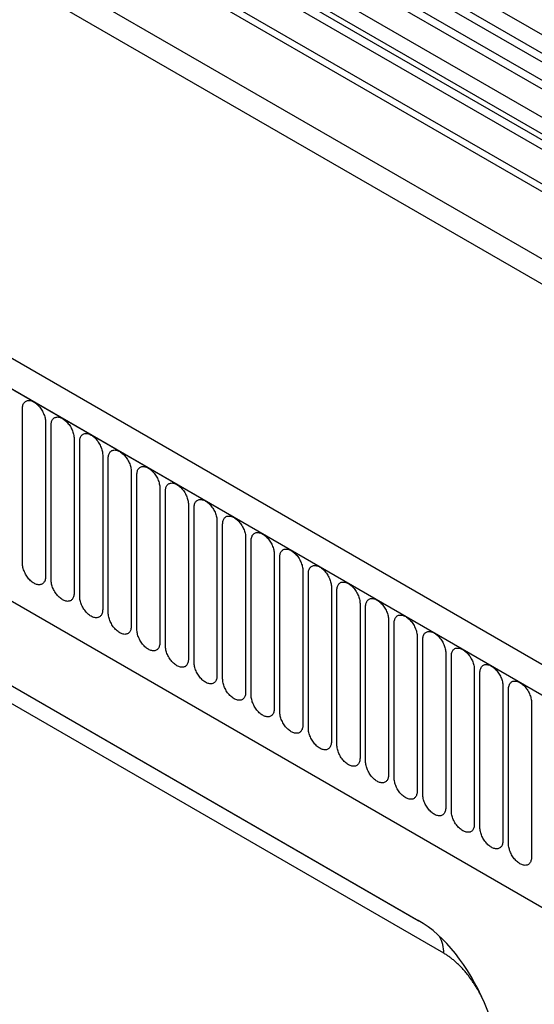
# Model space of a CAD drawing. Units: millimetres. Extents: x 75 to 2100, y 0 to 1460.
# Drawn here: x 338 to 409, y 435 to 570 of the extents above; entities that cross this region are included whole.
import ezdxf

# ---------------------------------------------------------------- set-up
doc = ezdxf.new("R2010")
doc.units = ezdxf.units.MM
doc.header["$LTSCALE"] = 5
doc.layers.get('0').update_dxf_attribs({"color": 1})
doc.layers.add('132340', color=7, linetype='Continuous')

# ---------------------------------------------------------------- blocks, each defined once
blk = doc.blocks.new('1037839-M_005_ISO_view')
for p, q in [((547.41, -90.73), (-157.87, 316.42)), ((37.55, 201.08), (-159.94, 315.09)), ((36.39, 200.54), (-161.11, 314.55)), ((33.16, 198.68), (-164.34, 312.69)), ((34.32, 199.22), (-163.17, 313.23)), ((30.79, 196.18), (-166.71, 310.19)), ((30.79, 193.9), (-166.71, 307.92)), ((31.31, 192.76), (-145.42, 294.78)), ((32.32, 192.18), (-144.32, 294.15)), ((32.48, 190.8), (-144.15, 292.76)), ((518.13, -95.35), (-145.85, 287.96)), ((518.13, -94.31), (-145.66, 288.88)), ((-167.41, 287.7), (539.69, -120.5)), ((458.47, -125.85), (-247.23, 281.54)), ((456.25, -128.76), (-250.15, 279.03)), ((-249.79, 278.83), (455.9, -128.56)), ((517.97, -104.53), (-145.69, 278.59)), ((517.97, -104.53), (-145.69, 278.59)), ((-228.42, 237.36), (348.99, -95.97)), ((-228.42, 237.36), (348.99, -95.97)), ((-88.86, 162.86), (-88.86, 184.09)), ((-85.7, 182.27), (-85.7, 161.03)), ((-84.93, 160.59), (-84.93, 181.82)), ((-81.78, 180), (-81.78, 158.77)), ((-81.01, 158.33), (-81.01, 179.56)), ((-77.85, 177.73), (-77.85, 156.5)), ((-77.09, 156.06), (-77.09, 177.29)), ((-73.93, 175.47), (-73.93, 154.24)), ((-73.16, 153.8), (-73.16, 175.03)), ((-70, 173.2), (-70, 151.97)), ((-69.24, 151.53), (-69.24, 172.76)), ((-66.08, 170.94), (-66.08, 149.71)), ((-65.31, 149.26), (-65.31, 170.49)), ((-62.16, 168.67), (-62.16, 147.44)), ((-61.39, 147), (-61.39, 168.23)), ((-58.23, 166.41), (-58.23, 145.18)), ((-57.46, 144.73), (-57.46, 165.96)), ((-54.31, 164.14), (-54.31, 142.91)), ((-53.54, 142.47), (-53.54, 163.7)), ((-50.38, 161.88), (-50.38, 140.65)), ((-49.61, 140.2), (-49.61, 161.43)), ((-46.46, 159.61), (-46.46, 138.38)), ((-45.69, 137.94), (-45.69, 159.17)), ((-110.01, 157.41), (-34.53, 113.84)), ((-42.53, 157.34), (-42.53, 136.11)), ((-41.77, 135.67), (-41.77, 156.9)), ((-107.08, 155.72), (-34.45, 113.79)), ((-38.61, 155.08), (-38.61, 133.85)), ((-37.84, 133.41), (-37.84, 154.64)), ((-34.68, 152.81), (-34.68, 131.58)), ((-31.03, 109.33), (-105.43, 152.28)), ((-33.92, 131.14), (-33.92, 152.37)), ((-30.76, 150.55), (-30.76, 129.32)), ((-29.99, 128.87), (-29.99, 150.1)), ((-26.84, 148.28), (-26.84, 127.05)), ((-26.07, 126.61), (-26.07, 147.84)), ((-22.91, 146.02), (-22.91, 124.79)), ((-22.14, 124.34), (-22.14, 145.57)), ((-18.99, 143.75), (-18.99, 122.52))]:
    blk.add_line(p, q)
at = {"flags": 128}
for points in [[(-88.86, 184.09), (-88.85, 184.22), (-88.84, 184.35), (-88.82, 184.47), (-88.79, 184.58), (-88.75, 184.69), (-88.7, 184.79), (-88.65, 184.88), (-88.59, 184.96), (-88.51, 185.02), (-88.44, 185.08), (-88.35, 185.13), (-88.27, 185.17), (-88.17, 185.2), (-88.07, 185.21), (-87.97, 185.21), (-87.86, 185.21), (-87.75, 185.19), (-87.63, 185.16), (-87.52, 185.11), (-87.4, 185.06), (-87.28, 185), (-87.16, 184.93), (-87.05, 184.84), (-86.93, 184.75), (-86.82, 184.65), (-86.7, 184.54), (-86.6, 184.42), (-86.49, 184.3), (-86.39, 184.17), (-86.3, 184.03), (-86.21, 183.89), (-86.12, 183.75), (-86.05, 183.6), (-85.98, 183.45), (-85.91, 183.3), (-85.86, 183.15), (-85.81, 182.99), (-85.77, 182.84), (-85.74, 182.69), (-85.72, 182.55), (-85.71, 182.4), (-85.7, 182.27)], [(-84.93, 181.82), (-84.93, 181.96), (-84.92, 182.08), (-84.9, 182.2), (-84.86, 182.32), (-84.83, 182.42), (-84.78, 182.52), (-84.72, 182.61), (-84.66, 182.69), (-84.59, 182.76), (-84.51, 182.82), (-84.43, 182.87), (-84.34, 182.9), (-84.25, 182.93), (-84.15, 182.94), (-84.04, 182.95), (-83.93, 182.94), (-83.82, 182.92), (-83.71, 182.89), (-83.59, 182.85), (-83.47, 182.8), (-83.36, 182.73), (-83.24, 182.66), (-83.12, 182.58), (-83.01, 182.48), (-82.89, 182.38), (-82.78, 182.27), (-82.67, 182.16), (-82.57, 182.03), (-82.47, 181.9), (-82.37, 181.77), (-82.28, 181.63), (-82.2, 181.48), (-82.12, 181.33), (-82.05, 181.18), (-81.99, 181.03), (-81.93, 180.88), (-81.89, 180.73), (-81.85, 180.58), (-81.82, 180.43), (-81.8, 180.28), (-81.78, 180.14), (-81.78, 180)], [(-81.01, 179.56), (-81.01, 179.69), (-80.99, 179.82), (-80.97, 179.94), (-80.94, 180.05), (-80.9, 180.16), (-80.85, 180.26), (-80.8, 180.35), (-80.74, 180.42), (-80.67, 180.49), (-80.59, 180.55), (-80.51, 180.6), (-80.42, 180.64), (-80.32, 180.66), (-80.22, 180.68), (-80.12, 180.68), (-80.01, 180.67), (-79.9, 180.66), (-79.78, 180.62), (-79.67, 180.58), (-79.55, 180.53), (-79.43, 180.47), (-79.31, 180.39), (-79.2, 180.31), (-79.08, 180.22), (-78.97, 180.12), (-78.86, 180.01), (-78.75, 179.89), (-78.64, 179.77), (-78.54, 179.64), (-78.45, 179.5), (-78.36, 179.36), (-78.28, 179.22), (-78.2, 179.07), (-78.13, 178.92), (-78.07, 178.77), (-78.01, 178.61), (-77.96, 178.46), (-77.92, 178.31), (-77.89, 178.16), (-77.87, 178.02), (-77.86, 177.87), (-77.85, 177.73)], [(-77.09, 177.29), (-77.08, 177.42), (-77.07, 177.55), (-77.05, 177.67), (-77.02, 177.79), (-76.98, 177.89), (-76.93, 177.99), (-76.87, 178.08), (-76.81, 178.16), (-76.74, 178.23), (-76.66, 178.29), (-76.58, 178.34), (-76.49, 178.37), (-76.4, 178.4), (-76.3, 178.41), (-76.19, 178.42), (-76.08, 178.41), (-75.97, 178.39), (-75.86, 178.36), (-75.74, 178.32), (-75.63, 178.27), (-75.51, 178.2), (-75.39, 178.13), (-75.27, 178.05), (-75.16, 177.95), (-75.04, 177.85), (-74.93, 177.74), (-74.82, 177.63), (-74.72, 177.5), (-74.62, 177.37), (-74.52, 177.24), (-74.43, 177.1), (-74.35, 176.95), (-74.27, 176.8), (-74.2, 176.65), (-74.14, 176.5), (-74.09, 176.35), (-74.04, 176.2), (-74, 176.05), (-73.97, 175.9), (-73.95, 175.75), (-73.93, 175.61), (-73.93, 175.47)], [(-73.16, 175.03), (-73.16, 175.16), (-73.14, 175.29), (-73.12, 175.41), (-73.09, 175.52), (-73.05, 175.63), (-73.01, 175.73), (-72.95, 175.81), (-72.89, 175.89), (-72.82, 175.96), (-72.74, 176.02), (-72.66, 176.07), (-72.57, 176.11), (-72.47, 176.13), (-72.37, 176.15), (-72.27, 176.15), (-72.16, 176.14), (-72.05, 176.12), (-71.93, 176.09), (-71.82, 176.05), (-71.7, 176), (-71.58, 175.94), (-71.47, 175.86), (-71.35, 175.78), (-71.23, 175.69), (-71.12, 175.59), (-71.01, 175.48), (-70.9, 175.36), (-70.79, 175.24), (-70.69, 175.11), (-70.6, 174.97), (-70.51, 174.83), (-70.43, 174.69), (-70.35, 174.54), (-70.28, 174.39), (-70.22, 174.24), (-70.16, 174.08), (-70.11, 173.93), (-70.08, 173.78), (-70.04, 173.63), (-70.02, 173.48), (-70.01, 173.34), (-70, 173.2)], [(-69.24, 172.76), (-69.23, 172.89), (-69.22, 173.02), (-69.2, 173.14), (-69.17, 173.26), (-69.13, 173.36), (-69.08, 173.46), (-69.03, 173.55), (-68.96, 173.63), (-68.89, 173.7), (-68.82, 173.76), (-68.73, 173.8), (-68.64, 173.84), (-68.55, 173.87), (-68.45, 173.88), (-68.34, 173.89), (-68.24, 173.88), (-68.12, 173.86), (-68.01, 173.83), (-67.89, 173.79), (-67.78, 173.73), (-67.66, 173.67), (-67.54, 173.6), (-67.42, 173.51), (-67.31, 173.42), (-67.19, 173.32), (-67.08, 173.21), (-66.97, 173.1), (-66.87, 172.97), (-66.77, 172.84), (-66.67, 172.71), (-66.59, 172.56), (-66.5, 172.42), (-66.42, 172.27), (-66.35, 172.12), (-66.29, 171.97), (-66.24, 171.82), (-66.19, 171.67), (-66.15, 171.52), (-66.12, 171.37), (-66.1, 171.22), (-66.08, 171.08), (-66.08, 170.94)], [(-65.31, 170.49), (-65.31, 170.63), (-65.29, 170.76), (-65.27, 170.88), (-65.24, 170.99), (-65.2, 171.1), (-65.16, 171.19), (-65.1, 171.28), (-65.04, 171.36), (-64.97, 171.43), (-64.89, 171.49), (-64.81, 171.54), (-64.72, 171.58), (-64.62, 171.6), (-64.52, 171.62), (-64.42, 171.62), (-64.31, 171.61), (-64.2, 171.59), (-64.09, 171.56), (-63.97, 171.52), (-63.85, 171.47), (-63.73, 171.41), (-63.62, 171.33), (-63.5, 171.25), (-63.38, 171.16), (-63.27, 171.06), (-63.16, 170.95), (-63.05, 170.83), (-62.95, 170.71), (-62.85, 170.58), (-62.75, 170.44), (-62.66, 170.3), (-62.58, 170.15), (-62.5, 170.01), (-62.43, 169.86), (-62.37, 169.71), (-62.31, 169.55), (-62.27, 169.4), (-62.23, 169.25), (-62.2, 169.1), (-62.17, 168.95), (-62.16, 168.81), (-62.16, 168.67)], [(-61.39, 168.23), (-61.38, 168.36), (-61.37, 168.49), (-61.35, 168.61), (-61.32, 168.73), (-61.28, 168.83), (-61.23, 168.93), (-61.18, 169.02), (-61.11, 169.1), (-61.04, 169.17), (-60.97, 169.23), (-60.88, 169.27), (-60.79, 169.31), (-60.7, 169.34), (-60.6, 169.35), (-60.49, 169.35), (-60.39, 169.35), (-60.28, 169.33), (-60.16, 169.3), (-60.05, 169.26), (-59.93, 169.2), (-59.81, 169.14), (-59.69, 169.07), (-59.57, 168.98), (-59.46, 168.89), (-59.34, 168.79), (-59.23, 168.68), (-59.13, 168.56), (-59.02, 168.44), (-58.92, 168.31), (-58.83, 168.17), (-58.74, 168.03), (-58.65, 167.89), (-58.58, 167.74), (-58.51, 167.59), (-58.44, 167.44), (-58.39, 167.29), (-58.34, 167.14), (-58.3, 166.98), (-58.27, 166.83), (-58.25, 166.69), (-58.24, 166.55), (-58.23, 166.41)], [(-57.46, 165.96), (-57.46, 166.1), (-57.45, 166.22), (-57.42, 166.35), (-57.39, 166.46), (-57.35, 166.57), (-57.31, 166.66), (-57.25, 166.75), (-57.19, 166.83), (-57.12, 166.9), (-57.04, 166.96), (-56.96, 167.01), (-56.87, 167.04), (-56.77, 167.07), (-56.67, 167.09), (-56.57, 167.09), (-56.46, 167.08), (-56.35, 167.06), (-56.24, 167.03), (-56.12, 166.99), (-56, 166.94), (-55.89, 166.87), (-55.77, 166.8), (-55.65, 166.72), (-55.53, 166.63), (-55.42, 166.52), (-55.31, 166.42), (-55.2, 166.3), (-55.1, 166.17), (-55, 166.04), (-54.9, 165.91), (-54.81, 165.77), (-54.73, 165.62), (-54.65, 165.48), (-54.58, 165.33), (-54.52, 165.17), (-54.46, 165.02), (-54.42, 164.87), (-54.38, 164.72), (-54.35, 164.57), (-54.32, 164.42), (-54.31, 164.28), (-54.31, 164.14)], [(-53.54, 163.7), (-53.53, 163.83), (-53.52, 163.96), (-53.5, 164.08), (-53.47, 164.19), (-53.43, 164.3), (-53.38, 164.4), (-53.33, 164.49), (-53.27, 164.57), (-53.19, 164.64), (-53.12, 164.69), (-53.03, 164.74), (-52.95, 164.78), (-52.85, 164.81), (-52.75, 164.82), (-52.65, 164.82), (-52.54, 164.82), (-52.43, 164.8), (-52.31, 164.77), (-52.2, 164.72), (-52.08, 164.67), (-51.96, 164.61), (-51.84, 164.54), (-51.73, 164.45), (-51.61, 164.36), (-51.5, 164.26), (-51.38, 164.15), (-51.28, 164.03), (-51.17, 163.91), (-51.07, 163.78), (-50.98, 163.64), (-50.89, 163.5), (-50.8, 163.36), (-50.73, 163.21), (-50.66, 163.06), (-50.59, 162.91), (-50.54, 162.76), (-50.49, 162.6), (-50.45, 162.45), (-50.42, 162.3), (-50.4, 162.16), (-50.39, 162.01), (-50.38, 161.88)], [(-85.7, 161.03), (-85.71, 160.9), (-85.72, 160.77), (-85.74, 160.65), (-85.77, 160.54), (-85.81, 160.43), (-85.86, 160.33), (-85.91, 160.25), (-85.98, 160.17), (-86.05, 160.1), (-86.12, 160.04), (-86.21, 159.99), (-86.3, 159.95), (-86.39, 159.93), (-86.49, 159.91), (-86.6, 159.91), (-86.7, 159.92), (-86.82, 159.94), (-86.93, 159.97), (-87.05, 160.01), (-87.16, 160.06), (-87.28, 160.12), (-87.4, 160.2), (-87.52, 160.28), (-87.63, 160.37), (-87.75, 160.47), (-87.86, 160.58), (-87.97, 160.7), (-88.07, 160.82), (-88.17, 160.95), (-88.27, 161.09), (-88.35, 161.23), (-88.44, 161.37), (-88.51, 161.52), (-88.59, 161.67), (-88.65, 161.82), (-88.7, 161.98), (-88.75, 162.13), (-88.79, 162.28), (-88.82, 162.43), (-88.84, 162.58), (-88.85, 162.72), (-88.86, 162.86)], [(-49.61, 161.43), (-49.61, 161.57), (-49.6, 161.69), (-49.58, 161.81), (-49.54, 161.93), (-49.51, 162.03), (-49.46, 162.13), (-49.4, 162.22), (-49.34, 162.3), (-49.27, 162.37), (-49.19, 162.43), (-49.11, 162.48), (-49.02, 162.51), (-48.93, 162.54), (-48.83, 162.55), (-48.72, 162.56), (-48.61, 162.55), (-48.5, 162.53), (-48.39, 162.5), (-48.27, 162.46), (-48.15, 162.41), (-48.04, 162.34), (-47.92, 162.27), (-47.8, 162.19), (-47.69, 162.09), (-47.57, 161.99), (-47.46, 161.88), (-47.35, 161.77), (-47.25, 161.64), (-47.15, 161.51), (-47.05, 161.38), (-46.96, 161.24), (-46.88, 161.09), (-46.8, 160.94), (-46.73, 160.79), (-46.67, 160.64), (-46.61, 160.49), (-46.57, 160.34), (-46.53, 160.19), (-46.5, 160.04), (-46.48, 159.89), (-46.46, 159.75), (-46.46, 159.61)], [(-81.78, 158.77), (-81.78, 158.64), (-81.8, 158.51), (-81.82, 158.39), (-81.85, 158.27), (-81.89, 158.17), (-81.93, 158.07), (-81.99, 157.98), (-82.05, 157.9), (-82.12, 157.83), (-82.2, 157.77), (-82.28, 157.72), (-82.37, 157.69), (-82.47, 157.66), (-82.57, 157.65), (-82.67, 157.64), (-82.78, 157.65), (-82.89, 157.67), (-83.01, 157.7), (-83.12, 157.74), (-83.24, 157.8), (-83.36, 157.86), (-83.47, 157.93), (-83.59, 158.01), (-83.71, 158.11), (-83.82, 158.21), (-83.93, 158.32), (-84.04, 158.43), (-84.15, 158.56), (-84.25, 158.69), (-84.34, 158.82), (-84.43, 158.96), (-84.51, 159.11), (-84.59, 159.26), (-84.66, 159.41), (-84.72, 159.56), (-84.78, 159.71), (-84.83, 159.86), (-84.86, 160.01), (-84.9, 160.16), (-84.92, 160.31), (-84.93, 160.45), (-84.93, 160.59)], [(-45.69, 159.17), (-45.69, 159.3), (-45.67, 159.43), (-45.65, 159.55), (-45.62, 159.66), (-45.58, 159.77), (-45.53, 159.87), (-45.48, 159.96), (-45.42, 160.03), (-45.35, 160.1), (-45.27, 160.16), (-45.19, 160.21), (-45.1, 160.25), (-45, 160.27), (-44.9, 160.29), (-44.8, 160.29), (-44.69, 160.28), (-44.58, 160.27), (-44.46, 160.23), (-44.35, 160.19), (-44.23, 160.14), (-44.11, 160.08), (-43.99, 160), (-43.88, 159.92), (-43.76, 159.83), (-43.65, 159.73), (-43.54, 159.62), (-43.43, 159.5), (-43.32, 159.38), (-43.22, 159.25), (-43.13, 159.11), (-43.04, 158.97), (-42.96, 158.83), (-42.88, 158.68), (-42.81, 158.53), (-42.75, 158.38), (-42.69, 158.23), (-42.64, 158.07), (-42.6, 157.92), (-42.57, 157.77), (-42.55, 157.63), (-42.54, 157.48), (-42.53, 157.34)], [(-77.85, 156.5), (-77.86, 156.37), (-77.87, 156.24), (-77.89, 156.12), (-77.92, 156.01), (-77.96, 155.9), (-78.01, 155.8), (-78.07, 155.71), (-78.13, 155.64), (-78.2, 155.57), (-78.28, 155.51), (-78.36, 155.46), (-78.45, 155.42), (-78.54, 155.4), (-78.64, 155.38), (-78.75, 155.38), (-78.86, 155.39), (-78.97, 155.4), (-79.08, 155.44), (-79.2, 155.48), (-79.31, 155.53), (-79.43, 155.59), (-79.55, 155.67), (-79.67, 155.75), (-79.78, 155.84), (-79.9, 155.94), (-80.01, 156.05), (-80.12, 156.17), (-80.22, 156.29), (-80.32, 156.42), (-80.42, 156.56), (-80.51, 156.7), (-80.59, 156.84), (-80.67, 156.99), (-80.74, 157.14), (-80.8, 157.29), (-80.85, 157.45), (-80.9, 157.6), (-80.94, 157.75), (-80.97, 157.9), (-80.99, 158.04), (-81.01, 158.19), (-81.01, 158.33)], [(-41.77, 156.9), (-41.76, 157.03), (-41.75, 157.16), (-41.73, 157.28), (-41.7, 157.4), (-41.66, 157.5), (-41.61, 157.6), (-41.55, 157.69), (-41.49, 157.77), (-41.42, 157.84), (-41.34, 157.9), (-41.26, 157.95), (-41.17, 157.98), (-41.08, 158.01), (-40.98, 158.02), (-40.87, 158.03), (-40.76, 158.02), (-40.65, 158), (-40.54, 157.97), (-40.42, 157.93), (-40.31, 157.88), (-40.19, 157.81), (-40.07, 157.74), (-39.95, 157.66), (-39.84, 157.56), (-39.72, 157.46), (-39.61, 157.35), (-39.5, 157.24), (-39.4, 157.11), (-39.3, 156.98), (-39.2, 156.85), (-39.11, 156.71), (-39.03, 156.56), (-38.95, 156.41), (-38.88, 156.26), (-38.82, 156.11), (-38.77, 155.96), (-38.72, 155.81), (-38.68, 155.66), (-38.65, 155.51), (-38.63, 155.36), (-38.61, 155.22), (-38.61, 155.08)], [(-73.93, 154.24), (-73.93, 154.1), (-73.95, 153.98), (-73.97, 153.86), (-74, 153.74), (-74.04, 153.64), (-74.09, 153.54), (-74.14, 153.45), (-74.2, 153.37), (-74.27, 153.3), (-74.35, 153.24), (-74.43, 153.19), (-74.52, 153.16), (-74.62, 153.13), (-74.72, 153.12), (-74.82, 153.11), (-74.93, 153.12), (-75.04, 153.14), (-75.16, 153.17), (-75.27, 153.21), (-75.39, 153.26), (-75.51, 153.33), (-75.63, 153.4), (-75.74, 153.48), (-75.86, 153.58), (-75.97, 153.68), (-76.08, 153.79), (-76.19, 153.9), (-76.3, 154.03), (-76.4, 154.16), (-76.49, 154.29), (-76.58, 154.43), (-76.66, 154.58), (-76.74, 154.73), (-76.81, 154.88), (-76.87, 155.03), (-76.93, 155.18), (-76.98, 155.33), (-77.02, 155.48), (-77.05, 155.63), (-77.07, 155.78), (-77.08, 155.92), (-77.09, 156.06)], [(-37.84, 154.64), (-37.84, 154.77), (-37.82, 154.9), (-37.8, 155.02), (-37.77, 155.13), (-37.73, 155.24), (-37.69, 155.34), (-37.63, 155.42), (-37.57, 155.5), (-37.5, 155.57), (-37.42, 155.63), (-37.34, 155.68), (-37.25, 155.72), (-37.15, 155.74), (-37.05, 155.76), (-36.95, 155.76), (-36.84, 155.75), (-36.73, 155.73), (-36.61, 155.7), (-36.5, 155.66), (-36.38, 155.61), (-36.26, 155.55), (-36.15, 155.47), (-36.03, 155.39), (-35.91, 155.3), (-35.8, 155.2), (-35.69, 155.09), (-35.58, 154.97), (-35.47, 154.85), (-35.37, 154.72), (-35.28, 154.58), (-35.19, 154.44), (-35.11, 154.3), (-35.03, 154.15), (-34.96, 154), (-34.9, 153.85), (-34.84, 153.69), (-34.79, 153.54), (-34.76, 153.39), (-34.72, 153.24), (-34.7, 153.09), (-34.69, 152.95), (-34.68, 152.81)], [(-70, 151.97), (-70.01, 151.84), (-70.02, 151.71), (-70.04, 151.59), (-70.08, 151.48), (-70.11, 151.37), (-70.16, 151.27), (-70.22, 151.18), (-70.28, 151.1), (-70.35, 151.04), (-70.43, 150.98), (-70.51, 150.93), (-70.6, 150.89), (-70.69, 150.86), (-70.79, 150.85), (-70.9, 150.85), (-71.01, 150.85), (-71.12, 150.87), (-71.23, 150.9), (-71.35, 150.95), (-71.47, 151), (-71.58, 151.06), (-71.7, 151.13), (-71.82, 151.22), (-71.93, 151.31), (-72.05, 151.41), (-72.16, 151.52), (-72.27, 151.64), (-72.37, 151.76), (-72.47, 151.89), (-72.57, 152.03), (-72.66, 152.17), (-72.74, 152.31), (-72.82, 152.46), (-72.89, 152.61), (-72.95, 152.76), (-73.01, 152.91), (-73.05, 153.07), (-73.09, 153.22), (-73.12, 153.37), (-73.14, 153.51), (-73.16, 153.66), (-73.16, 153.8)], [(-33.92, 152.37), (-33.91, 152.5), (-33.9, 152.63), (-33.88, 152.75), (-33.85, 152.87), (-33.81, 152.97), (-33.76, 153.07), (-33.71, 153.16), (-33.64, 153.24), (-33.57, 153.31), (-33.5, 153.37), (-33.41, 153.41), (-33.32, 153.45), (-33.23, 153.48), (-33.13, 153.49), (-33.02, 153.5), (-32.92, 153.49), (-32.8, 153.47), (-32.69, 153.44), (-32.57, 153.4), (-32.46, 153.34), (-32.34, 153.28), (-32.22, 153.21), (-32.1, 153.13), (-31.99, 153.03), (-31.87, 152.93), (-31.76, 152.82), (-31.65, 152.71), (-31.55, 152.58), (-31.45, 152.45), (-31.35, 152.32), (-31.27, 152.18), (-31.18, 152.03), (-31.1, 151.88), (-31.03, 151.73), (-30.97, 151.58), (-30.92, 151.43), (-30.87, 151.28), (-30.83, 151.13), (-30.8, 150.98), (-30.78, 150.83), (-30.76, 150.69), (-30.76, 150.55)], [(-66.08, 149.71), (-66.08, 149.57), (-66.1, 149.45), (-66.12, 149.32), (-66.15, 149.21), (-66.19, 149.1), (-66.24, 149.01), (-66.29, 148.92), (-66.35, 148.84), (-66.42, 148.77), (-66.5, 148.71), (-66.59, 148.66), (-66.67, 148.63), (-66.77, 148.6), (-66.87, 148.58), (-66.97, 148.58), (-67.08, 148.59), (-67.19, 148.61), (-67.31, 148.64), (-67.42, 148.68), (-67.54, 148.73), (-67.66, 148.8), (-67.78, 148.87), (-67.89, 148.95), (-68.01, 149.04), (-68.12, 149.15), (-68.24, 149.25), (-68.34, 149.37), (-68.45, 149.5), (-68.55, 149.63), (-68.64, 149.76), (-68.73, 149.9), (-68.82, 150.05), (-68.89, 150.19), (-68.96, 150.34), (-69.03, 150.5), (-69.08, 150.65), (-69.13, 150.8), (-69.17, 150.95), (-69.2, 151.1), (-69.22, 151.25), (-69.23, 151.39), (-69.24, 151.53)], [(-29.99, 150.1), (-29.99, 150.24), (-29.98, 150.37), (-29.95, 150.49), (-29.92, 150.6), (-29.88, 150.71), (-29.84, 150.8), (-29.78, 150.89), (-29.72, 150.97), (-29.65, 151.04), (-29.57, 151.1), (-29.49, 151.15), (-29.4, 151.19), (-29.3, 151.21), (-29.2, 151.23), (-29.1, 151.23), (-28.99, 151.22), (-28.88, 151.2), (-28.77, 151.17), (-28.65, 151.13), (-28.53, 151.08), (-28.41, 151.02), (-28.3, 150.94), (-28.18, 150.86), (-28.06, 150.77), (-27.95, 150.67), (-27.84, 150.56), (-27.73, 150.44), (-27.63, 150.32), (-27.53, 150.19), (-27.43, 150.05), (-27.34, 149.91), (-27.26, 149.76), (-27.18, 149.62), (-27.11, 149.47), (-27.05, 149.32), (-26.99, 149.16), (-26.95, 149.01), (-26.91, 148.86), (-26.88, 148.71), (-26.85, 148.56), (-26.84, 148.42), (-26.84, 148.28)], [(-62.16, 147.44), (-62.16, 147.31), (-62.17, 147.18), (-62.2, 147.06), (-62.23, 146.95), (-62.27, 146.84), (-62.31, 146.74), (-62.37, 146.65), (-62.43, 146.57), (-62.5, 146.5), (-62.58, 146.45), (-62.66, 146.4), (-62.75, 146.36), (-62.85, 146.33), (-62.95, 146.32), (-63.05, 146.32), (-63.16, 146.32), (-63.27, 146.34), (-63.38, 146.37), (-63.5, 146.41), (-63.62, 146.47), (-63.73, 146.53), (-63.85, 146.6), (-63.97, 146.69), (-64.09, 146.78), (-64.2, 146.88), (-64.31, 146.99), (-64.42, 147.11), (-64.52, 147.23), (-64.62, 147.36), (-64.72, 147.5), (-64.81, 147.64), (-64.89, 147.78), (-64.97, 147.93), (-65.04, 148.08), (-65.1, 148.23), (-65.16, 148.38), (-65.2, 148.54), (-65.24, 148.69), (-65.27, 148.84), (-65.29, 148.98), (-65.31, 149.13), (-65.31, 149.26)], [(-26.07, 147.84), (-26.06, 147.97), (-26.05, 148.1), (-26.03, 148.22), (-26, 148.34), (-25.96, 148.44), (-25.91, 148.54), (-25.86, 148.63), (-25.79, 148.71), (-25.72, 148.78), (-25.65, 148.84), (-25.56, 148.88), (-25.47, 148.92), (-25.38, 148.95), (-25.28, 148.96), (-25.17, 148.97), (-25.07, 148.96), (-24.96, 148.94), (-24.84, 148.91), (-24.73, 148.87), (-24.61, 148.81), (-24.49, 148.75), (-24.37, 148.68), (-24.25, 148.59), (-24.14, 148.5), (-24.02, 148.4), (-23.91, 148.29), (-23.81, 148.17), (-23.7, 148.05), (-23.6, 147.92), (-23.51, 147.78), (-23.42, 147.64), (-23.33, 147.5), (-23.26, 147.35), (-23.19, 147.2), (-23.12, 147.05), (-23.07, 146.9), (-23.02, 146.75), (-22.98, 146.59), (-22.95, 146.44), (-22.93, 146.3), (-22.92, 146.16), (-22.91, 146.02)], [(-58.23, 145.18), (-58.24, 145.04), (-58.25, 144.91), (-58.27, 144.79), (-58.3, 144.68), (-58.34, 144.57), (-58.39, 144.48), (-58.44, 144.39), (-58.51, 144.31), (-58.58, 144.24), (-58.65, 144.18), (-58.74, 144.13), (-58.83, 144.09), (-58.92, 144.07), (-59.02, 144.05), (-59.13, 144.05), (-59.23, 144.06), (-59.34, 144.08), (-59.46, 144.11), (-59.57, 144.15), (-59.69, 144.2), (-59.81, 144.26), (-59.93, 144.34), (-60.05, 144.42), (-60.16, 144.51), (-60.28, 144.61), (-60.39, 144.72), (-60.49, 144.84), (-60.6, 144.96), (-60.7, 145.09), (-60.79, 145.23), (-60.88, 145.37), (-60.97, 145.52), (-61.04, 145.66), (-61.11, 145.81), (-61.18, 145.97), (-61.23, 146.12), (-61.28, 146.27), (-61.32, 146.42), (-61.35, 146.57), (-61.37, 146.72), (-61.38, 146.86), (-61.39, 147)], [(-22.14, 145.57), (-22.14, 145.71), (-22.13, 145.83), (-22.1, 145.96), (-22.07, 146.07), (-22.03, 146.18), (-21.99, 146.27), (-21.93, 146.36), (-21.87, 146.44), (-21.8, 146.51), (-21.72, 146.57), (-21.64, 146.62), (-21.55, 146.66), (-21.45, 146.68), (-21.35, 146.7), (-21.25, 146.7), (-21.14, 146.69), (-21.03, 146.67), (-20.92, 146.64), (-20.8, 146.6), (-20.68, 146.55), (-20.57, 146.48), (-20.45, 146.41), (-20.33, 146.33), (-20.21, 146.24), (-20.1, 146.14), (-19.99, 146.03), (-19.88, 145.91), (-19.78, 145.78), (-19.68, 145.65), (-19.58, 145.52), (-19.49, 145.38), (-19.41, 145.23), (-19.33, 145.09), (-19.26, 144.94), (-19.2, 144.78), (-19.14, 144.63), (-19.1, 144.48), (-19.06, 144.33), (-19.03, 144.18), (-19, 144.03), (-18.99, 143.89), (-18.99, 143.75)], [(-54.31, 142.91), (-54.31, 142.78), (-54.32, 142.65), (-54.35, 142.53), (-54.38, 142.41), (-54.42, 142.31), (-54.46, 142.21), (-54.52, 142.12), (-54.58, 142.04), (-54.65, 141.97), (-54.73, 141.91), (-54.81, 141.87), (-54.9, 141.83), (-55, 141.8), (-55.1, 141.79), (-55.2, 141.78), (-55.31, 141.79), (-55.42, 141.81), (-55.53, 141.84), (-55.65, 141.88), (-55.77, 141.94), (-55.89, 142), (-56, 142.07), (-56.12, 142.16), (-56.24, 142.25), (-56.35, 142.35), (-56.46, 142.46), (-56.57, 142.58), (-56.67, 142.7), (-56.77, 142.83), (-56.87, 142.97), (-56.96, 143.11), (-57.04, 143.25), (-57.12, 143.4), (-57.19, 143.55), (-57.25, 143.7), (-57.31, 143.85), (-57.35, 144), (-57.39, 144.16), (-57.42, 144.3), (-57.45, 144.45), (-57.46, 144.59), (-57.46, 144.73)], [(-50.38, 140.65), (-50.39, 140.51), (-50.4, 140.38), (-50.42, 140.26), (-50.45, 140.15), (-50.49, 140.04), (-50.54, 139.94), (-50.59, 139.86), (-50.66, 139.78), (-50.73, 139.71), (-50.8, 139.65), (-50.89, 139.6), (-50.98, 139.56), (-51.07, 139.54), (-51.17, 139.52), (-51.28, 139.52), (-51.38, 139.53), (-51.5, 139.55), (-51.61, 139.58), (-51.73, 139.62), (-51.84, 139.67), (-51.96, 139.73), (-52.08, 139.81), (-52.2, 139.89), (-52.31, 139.98), (-52.43, 140.08), (-52.54, 140.19), (-52.65, 140.31), (-52.75, 140.43), (-52.85, 140.56), (-52.95, 140.7), (-53.03, 140.84), (-53.12, 140.98), (-53.19, 141.13), (-53.27, 141.28), (-53.33, 141.43), (-53.38, 141.59), (-53.43, 141.74), (-53.47, 141.89), (-53.5, 142.04), (-53.52, 142.19), (-53.53, 142.33), (-53.54, 142.47)], [(-46.46, 138.38), (-46.46, 138.25), (-46.48, 138.12), (-46.5, 138), (-46.53, 137.88), (-46.57, 137.78), (-46.61, 137.68), (-46.67, 137.59), (-46.73, 137.51), (-46.8, 137.44), (-46.88, 137.38), (-46.96, 137.34), (-47.05, 137.3), (-47.15, 137.27), (-47.25, 137.26), (-47.35, 137.25), (-47.46, 137.26), (-47.57, 137.28), (-47.69, 137.31), (-47.8, 137.35), (-47.92, 137.41), (-48.04, 137.47), (-48.15, 137.54), (-48.27, 137.62), (-48.39, 137.72), (-48.5, 137.82), (-48.61, 137.93), (-48.72, 138.04), (-48.83, 138.17), (-48.93, 138.3), (-49.02, 138.43), (-49.11, 138.57), (-49.19, 138.72), (-49.27, 138.87), (-49.34, 139.02), (-49.4, 139.17), (-49.46, 139.32), (-49.51, 139.47), (-49.54, 139.62), (-49.58, 139.77), (-49.6, 139.92), (-49.61, 140.06), (-49.61, 140.2)], [(-42.53, 136.11), (-42.54, 135.98), (-42.55, 135.85), (-42.57, 135.73), (-42.6, 135.62), (-42.64, 135.51), (-42.69, 135.41), (-42.75, 135.32), (-42.81, 135.25), (-42.88, 135.18), (-42.96, 135.12), (-43.04, 135.07), (-43.13, 135.03), (-43.22, 135.01), (-43.32, 134.99), (-43.43, 134.99), (-43.54, 135), (-43.65, 135.02), (-43.76, 135.05), (-43.88, 135.09), (-43.99, 135.14), (-44.11, 135.2), (-44.23, 135.28), (-44.35, 135.36), (-44.46, 135.45), (-44.58, 135.55), (-44.69, 135.66), (-44.8, 135.78), (-44.9, 135.9), (-45, 136.03), (-45.1, 136.17), (-45.19, 136.31), (-45.27, 136.45), (-45.35, 136.6), (-45.42, 136.75), (-45.48, 136.9), (-45.53, 137.06), (-45.58, 137.21), (-45.62, 137.36), (-45.65, 137.51), (-45.67, 137.65), (-45.69, 137.8), (-45.69, 137.94)], [(-38.61, 133.85), (-38.61, 133.71), (-38.63, 133.59), (-38.65, 133.47), (-38.68, 133.35), (-38.72, 133.25), (-38.77, 133.15), (-38.82, 133.06), (-38.88, 132.98), (-38.95, 132.91), (-39.03, 132.85), (-39.11, 132.8), (-39.2, 132.77), (-39.3, 132.74), (-39.4, 132.73), (-39.5, 132.72), (-39.61, 132.73), (-39.72, 132.75), (-39.84, 132.78), (-39.95, 132.82), (-40.07, 132.87), (-40.19, 132.94), (-40.31, 133.01), (-40.42, 133.09), (-40.54, 133.19), (-40.65, 133.29), (-40.76, 133.4), (-40.87, 133.51), (-40.98, 133.64), (-41.08, 133.77), (-41.17, 133.9), (-41.26, 134.04), (-41.34, 134.19), (-41.42, 134.34), (-41.49, 134.49), (-41.55, 134.64), (-41.61, 134.79), (-41.66, 134.94), (-41.7, 135.09), (-41.73, 135.24), (-41.75, 135.39), (-41.76, 135.53), (-41.77, 135.67)], [(-34.68, 131.58), (-34.69, 131.45), (-34.7, 131.32), (-34.72, 131.2), (-34.76, 131.09), (-34.79, 130.98), (-34.84, 130.88), (-34.9, 130.79), (-34.96, 130.71), (-35.03, 130.65), (-35.11, 130.59), (-35.19, 130.54), (-35.28, 130.5), (-35.37, 130.48), (-35.47, 130.46), (-35.58, 130.46), (-35.69, 130.46), (-35.8, 130.48), (-35.91, 130.51), (-36.03, 130.56), (-36.15, 130.61), (-36.26, 130.67), (-36.38, 130.74), (-36.5, 130.83), (-36.61, 130.92), (-36.73, 131.02), (-36.84, 131.13), (-36.95, 131.25), (-37.05, 131.37), (-37.15, 131.5), (-37.25, 131.64), (-37.34, 131.78), (-37.42, 131.92), (-37.5, 132.07), (-37.57, 132.22), (-37.63, 132.37), (-37.69, 132.52), (-37.73, 132.68), (-37.77, 132.83), (-37.8, 132.98), (-37.82, 133.12), (-37.84, 133.27), (-37.84, 133.41)], [(-30.76, 129.32), (-30.76, 129.18), (-30.78, 129.06), (-30.8, 128.93), (-30.83, 128.82), (-30.87, 128.71), (-30.92, 128.62), (-30.97, 128.53), (-31.03, 128.45), (-31.1, 128.38), (-31.18, 128.32), (-31.27, 128.27), (-31.35, 128.24), (-31.45, 128.21), (-31.55, 128.19), (-31.65, 128.19), (-31.76, 128.2), (-31.87, 128.22), (-31.99, 128.25), (-32.1, 128.29), (-32.22, 128.34), (-32.34, 128.41), (-32.46, 128.48), (-32.57, 128.56), (-32.69, 128.65), (-32.8, 128.76), (-32.92, 128.86), (-33.02, 128.98), (-33.13, 129.11), (-33.23, 129.24), (-33.32, 129.37), (-33.41, 129.51), (-33.5, 129.66), (-33.57, 129.8), (-33.64, 129.95), (-33.71, 130.11), (-33.76, 130.26), (-33.81, 130.41), (-33.85, 130.56), (-33.88, 130.71), (-33.9, 130.86), (-33.91, 131), (-33.92, 131.14)], [(-26.84, 127.05), (-26.84, 126.92), (-26.85, 126.79), (-26.88, 126.67), (-26.91, 126.56), (-26.95, 126.45), (-26.99, 126.35), (-27.05, 126.26), (-27.11, 126.18), (-27.18, 126.11), (-27.26, 126.06), (-27.34, 126.01), (-27.43, 125.97), (-27.53, 125.94), (-27.63, 125.93), (-27.73, 125.93), (-27.84, 125.93), (-27.95, 125.95), (-28.06, 125.98), (-28.18, 126.03), (-28.3, 126.08), (-28.41, 126.14), (-28.53, 126.21), (-28.65, 126.3), (-28.77, 126.39), (-28.88, 126.49), (-28.99, 126.6), (-29.1, 126.72), (-29.2, 126.84), (-29.3, 126.97), (-29.4, 127.11), (-29.49, 127.25), (-29.57, 127.39), (-29.65, 127.54), (-29.72, 127.69), (-29.78, 127.84), (-29.84, 127.99), (-29.88, 128.15), (-29.92, 128.3), (-29.95, 128.45), (-29.98, 128.59), (-29.99, 128.74), (-29.99, 128.87)], [(-22.91, 124.79), (-22.92, 124.65), (-22.93, 124.53), (-22.95, 124.4), (-22.98, 124.29), (-23.02, 124.18), (-23.07, 124.09), (-23.12, 124), (-23.19, 123.92), (-23.26, 123.85), (-23.33, 123.79), (-23.42, 123.74), (-23.51, 123.7), (-23.6, 123.68), (-23.7, 123.66), (-23.81, 123.66), (-23.91, 123.67), (-24.02, 123.69), (-24.14, 123.72), (-24.25, 123.76), (-24.37, 123.81), (-24.49, 123.88), (-24.61, 123.95), (-24.73, 124.03), (-24.84, 124.12), (-24.96, 124.22), (-25.07, 124.33), (-25.17, 124.45), (-25.28, 124.57), (-25.38, 124.7), (-25.47, 124.84), (-25.56, 124.98), (-25.65, 125.13), (-25.72, 125.27), (-25.79, 125.42), (-25.86, 125.58), (-25.91, 125.73), (-25.96, 125.88), (-26, 126.03), (-26.03, 126.18), (-26.05, 126.33), (-26.06, 126.47), (-26.07, 126.61)], [(-18.99, 122.52), (-18.99, 122.39), (-19, 122.26), (-19.03, 122.14), (-19.06, 122.02), (-19.1, 121.92), (-19.14, 121.82), (-19.2, 121.73), (-19.26, 121.65), (-19.33, 121.58), (-19.41, 121.52), (-19.49, 121.48), (-19.58, 121.44), (-19.68, 121.41), (-19.78, 121.4), (-19.88, 121.39), (-19.99, 121.4), (-20.1, 121.42), (-20.21, 121.45), (-20.33, 121.49), (-20.45, 121.55), (-20.57, 121.61), (-20.68, 121.68), (-20.8, 121.77), (-20.92, 121.86), (-21.03, 121.96), (-21.14, 122.07), (-21.25, 122.19), (-21.35, 122.31), (-21.45, 122.44), (-21.55, 122.58), (-21.64, 122.72), (-21.72, 122.86), (-21.8, 123.01), (-21.87, 123.16), (-21.93, 123.31), (-21.99, 123.46), (-22.03, 123.61), (-22.07, 123.77), (-22.1, 123.91), (-22.13, 124.06), (-22.14, 124.2), (-22.14, 124.34)]]:
    blk.add_lwpolyline(points, dxfattribs=at)
blk.add_arc((-36.13, 109.3), 5.1, 0.312, 27.2361)
blk.add_ellipse((-36.79, 92.04), major_axis=(-4.62, 23.15), ratio=0.59364, start_param=4.320765, end_param=5.802674)
blk.add_open_spline([(-25.81, 103.33), (-25.88, 103.46), (-26.04, 103.76), (-26.3, 104.23), (-26.6, 104.73), (-26.91, 105.21), (-27.23, 105.69), (-27.57, 106.15), (-27.92, 106.59), (-28.28, 107.01), (-28.65, 107.42), (-29.03, 107.8), (-29.42, 108.16), (-29.81, 108.49), (-30.22, 108.8), (-30.62, 109.08), (-30.89, 109.25), (-31.03, 109.33)], degree=3, knots=[0, 0, 0, 0, 0.052943, 0.121503, 0.190024, 0.258414, 0.326613, 0.393474, 0.460548, 0.527679, 0.594722, 0.661555, 0.729082, 0.796841, 0.864687, 0.932461, 1, 1, 1, 1])

msp = doc.modelspace()

# ---------------------------------------------------------------- block references
at = {"layer": '132340'}
msp.add_blockref('1037839-M_005_ISO_view', (427.375, 332.608), dxfattribs=at)

doc.saveas('drawing.dxf')
